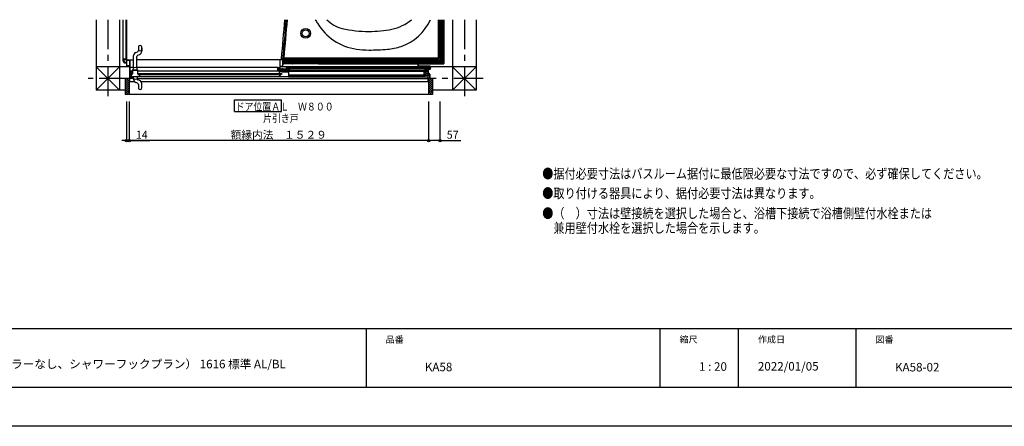
# Model space of a CAD drawing. Extents: x -405 to 205, y -16 to 288.
# Drawn here: x -260 to -8, y -13 to 91 of the extents above; entities that cross this region are included whole.
import ezdxf

# ---------------------------------------------------------------- set-up
doc = ezdxf.new("R2010")
doc.units = 0
doc.header["$MEASUREMENT"] = 0
doc.linetypes.add('CENTER', pattern=[12, 7.5, -1.5, 1.5, -1.5])
doc.layers.get('0').update_dxf_attribs({"linetype": 'CONTINUOUS'})
doc.layers.get('DEFPOINTS').update_dxf_attribs({"linetype": 'CONTINUOUS'})
doc.layers.add('1図面枠', color=7, linetype='CONTINUOUS', lineweight=15)
doc.layers.add('VIEW0001', color=7, linetype='CONTINUOUS')
doc.layers.add('図面枠', color=3, linetype='CONTINUOUS')
doc.styles.get("Standard").update_dxf_attribs({"font": 'ROMANS', "bigfont": 'EXTFONT'})
doc.dimstyles.new('ISO-25', dxfattribs={"dimtxt": 2.5, "dimasz": 2.5, "dimexe": 1.25, "dimexo": 0.625, "dimtad": 1, "dimdec": 4, "dimdsep": 46, "dimtxsty": 'Standard', "dimcen": 2.5, "dimadec": 0, "dimazin": 0, "dimtfac": 1, "dimtdec": 4, "dimtmove": 0, "dimatfit": 3, "dimfxl": 1, "dimtolj": 1, "dimtzin": 0, "dimarcsym": 0})

# ---------------------------------------------------------------- blocks, each defined once
blk = doc.blocks.new('_ORIGIN')
at = {"color": 0, "linetype": 'ByBlock'}
blk.add_line((0, 0), (-1, 0), dxfattribs=at)
blk.add_circle((0, 0), 0.5, dxfattribs=at)
blk = doc.blocks.new('*D38')
at = {"layer": 'DEFPOINTS', "color": 0}
for p in [(-232.32, 72.75), (-231.62, 72.75), (-232.32, 60.25)]:
    blk.add_point(p, dxfattribs=at)
at = {"layer": 'VIEW0001', "color": 0, "lineweight": -2}
for p, q in [((-232.32, 70.21), (-232.32, 60.25)), ((-231.62, 70.21), (-231.62, 60.25)), ((-232.92, 60.25), (-233.52, 60.25)), ((-231.62, 60.25), (-232.32, 60.25)), ((-231.62, 60.25), (-226.37, 60.25)), ((-231.02, 60.25), (-230.42, 60.25))]:
    blk.add_line(p, q, dxfattribs=at)
at = {"layer": 'VIEW0001', "color": 0, "lineweight": -2, "xscale": 0.6, "yscale": 0.6, "zscale": 0.6}
blk.add_blockref('_ORIGIN', (-232.32, 60.25), dxfattribs=at)
at = {"layer": 'VIEW0001', "color": 0, "lineweight": -2, "xscale": 0.6, "yscale": 0.6, "zscale": 0.6, "rotation": 180}
blk.add_blockref('_ORIGIN', (-231.62, 60.25), dxfattribs=at)
at = {"layer": 'VIEW0001', "color": 0, "insert": (-228.39, 61.75), "char_height": 2, "attachment_point": 5}
blk.add_mtext('\\A1;14', dxfattribs=at)
blk = doc.blocks.new('*D39')
at = {"layer": 'DEFPOINTS', "color": 0}
for p in [(-155.19, 72.75), (-152.32, 72.75), (-155.19, 60.25)]:
    blk.add_point(p, dxfattribs=at)
at = {"layer": 'VIEW0001', "color": 0, "lineweight": -2}
for p, q in [((-155.19, 70.21), (-155.19, 60.25)), ((-152.32, 70.21), (-152.32, 60.25)), ((-152.92, 60.25), (-154.59, 60.25)), ((-152.32, 60.25), (-146.93, 60.25))]:
    blk.add_line(p, q, dxfattribs=at)
at = {"layer": 'VIEW0001', "color": 0, "lineweight": -2, "xscale": 0.6, "yscale": 0.6, "zscale": 0.6, "rotation": 180}
blk.add_blockref('_ORIGIN', (-155.19, 60.25), dxfattribs=at)
at = {"layer": 'VIEW0001', "color": 0, "lineweight": -2, "xscale": 0.6, "yscale": 0.6, "zscale": 0.6}
blk.add_blockref('_ORIGIN', (-152.32, 60.25), dxfattribs=at)
at = {"layer": 'VIEW0001', "color": 0, "insert": (-149.05, 61.75), "char_height": 2, "attachment_point": 5}
blk.add_mtext('\\A1;57', dxfattribs=at)
blk = doc.blocks.new('*D40')
at = {"layer": 'DEFPOINTS', "color": 0}
for p in [(-231.619952, 72.751797), (-155.194951, 72.751797), (-231.619952, 60.252797)]:
    blk.add_point(p, dxfattribs=at)
at = {"layer": 'VIEW0001', "color": 0, "lineweight": -2}
for p, q in [((-231.619952, 70.211797), (-231.619952, 60.252797)), ((-155.194951, 70.211797), (-155.194951, 60.252797)), ((-155.794951, 60.252797), (-231.019952, 60.252797))]:
    blk.add_line(p, q, dxfattribs=at)
at = {"layer": 'VIEW0001', "color": 0, "lineweight": -2, "xscale": 0.6, "yscale": 0.6, "zscale": 0.6, "rotation": 180}
blk.add_blockref('_ORIGIN', (-231.619952, 60.252797), dxfattribs=at)
at = {"layer": 'VIEW0001', "color": 0, "lineweight": -2, "xscale": 0.6, "yscale": 0.6, "zscale": 0.6}
blk.add_blockref('_ORIGIN', (-155.194951, 60.252797), dxfattribs=at)
at = {"layer": 'VIEW0001', "color": 0, "insert": (-193.442951, 61.752797), "char_height": 2, "attachment_point": 5}
blk.add_mtext('\\A1;額縁内法\u3000１５２９', dxfattribs=at)

msp = doc.modelspace()

# ---------------------------------------------------------------- linework, layer by layer
for p, q in [((-171.15329, 12.307505), (-171.15329, -2.692495)), ((-96.15329, 12.307505), (-96.15329, -2.692495)), ((-76.15329, 12.307505), (-76.15329, -2.692495)), ((-46.15329, 12.307505), (-46.15329, -2.692495))]:
    msp.add_line(p, q)
at = {"layer": 'DEFPOINTS'}
msp.add_line((18.84671, -12.692495), (-401.15329, -12.692495), dxfattribs=at)
at = {"layer": 'VIEW0001', "color": 7, "linetype": 'Continuous'}
for p, q in [((-240.069997, 91.128426), (-240.069997, 73.127996)), ((-234.069997, 91.128426), (-234.069997, 73.128021)), ((-233.219994, 91.128426), (-233.219994, 80.87673)), ((-232.469994, 91.128426), (-232.469994, 81.02673)), ((-232.319994, 91.128426), (-232.319994, 81.025869)), ((-232.319994, 91.128426), (-232.319994, 80.90173)), ((-152.703968, 81.510705), (-152.703968, 91.128426)), ((-152.569993, 81.376733), (-152.569993, 91.128426)), ((-152.319994, 91.128426), (-152.319994, 80.90173)), ((-152.169994, 91.128426), (-152.169994, 81.02673)), ((-151.869992, 80.576734), (-151.869992, 91.128426)), ((-151.73832, 80.59506), (-151.73832, 91.128426)), ((-151.719994, 80.576734), (-151.719994, 91.128426)), ((-151.519994, 80.576734), (-151.519994, 91.128426)), ((-151.419994, 91.128426), (-151.419994, 80.87673)), ((-151.419992, 80.026729), (-151.419992, 91.128426)), ((-151.259996, 80.026729), (-151.259996, 91.128426)), ((-149.069997, 91.128426), (-149.069997, 73.12838)), ((-143.069997, 91.128426), (-143.069997, 73.128405)), ((-229.942346, 82.75936), (-229.482118, 82.941611)), ((-229.245186, 83.851625), (-229.245186, 83.290268)), ((-228.395186, 83.851625), (-228.395186, 83.052424)), ((-232.469994, 81.02673), (-233.219994, 81.02673)), ((-232.344994, 80.87673), (-233.219994, 80.87673)), ((-233.119997, 80.576293), (-233.119997, 80.87673)), ((-232.919997, 80.576392), (-232.919997, 80.87673)), ((-232.319994, 80.85173), (-232.319994, 79.97673)), ((-232.294994, 80.87673), (-232.219931, 80.87673)), ((-231.445007, 80.876825), (-230.495186, 80.876825)), ((-230.495186, 78.847147), (-230.495186, 81.945826)), ((-229.645186, 78.846163), (-229.645186, 81.707982)), ((-193.195007, 80.876825), (-229.645186, 80.876825)), ((-229.408254, 82.05664), (-228.948026, 82.23889)), ((-193.195007, 80.876825), (-193.195007, 78.426819)), ((-192.621645, 80.989617), (-192.236422, 80.986255)), ((-192.319994, 80.876733), (-192.468649, 80.876733)), ((-192.468612, 80.87673), (-152.344994, 80.87673)), ((-192.420007, 80.72673), (-152.469994, 80.72673)), ((-192.319994, 80.729325), (-192.319994, 80.727873)), ((-192.319994, 80.727873), (-192.319994, 80.658234)), ((-192.319994, 80.658234), (-192.319994, 80.262868)), ((-192.269994, 80.410767), (-192.269994, 81.37866)), ((-192.093599, 81.260705), (-192.269994, 81.37866)), ((-192.252976, 80.37673), (-192.252976, 80.426732)), ((-192.25254, 80.426732), (-192.25254, 81.026733)), ((-189.4182, 80.426732), (-192.25254, 80.426732)), ((-152.819993, 81.126733), (-192.15254, 81.126733)), ((-152.953968, 81.260705), (-191.9832, 81.260705)), ((-187.9182, 80.426732), (-189.071787, 80.426732)), ((-152.019994, 80.426732), (-187.571787, 80.426732)), ((-152.469994, 80.72673), (-152.469994, 79.97673)), ((-152.319994, 80.85173), (-152.319994, 79.97673)), ((-152.294994, 80.87673), (-151.419994, 80.87673)), ((-152.169994, 81.02673), (-151.419994, 81.02673)), ((-151.519857, 80.578369), (-151.519857, 80.878367)), ((-234.070626, 73.128021), (-240.070601, 79.127996)), ((-231.524931, 79.128032), (-240.069997, 79.127996)), ((-234.069559, 79.128021), (-240.069584, 73.127996)), ((-232.619997, 80.27673), (-232.319994, 80.27673)), ((-232.619997, 80.07673), (-232.319994, 80.07673)), ((-232.319994, 79.97673), (-232.219931, 79.97673)), ((-231.524931, 79.276825), (-231.524931, 76.166825)), ((-230.719926, 77.966553), (-231.469931, 77.966553)), ((-230.495186, 78.916551), (-231.445007, 78.916551)), ((-230.570187, 78.401625), (-230.551991, 78.748821)), ((-230.570187, 78.326625), (-230.570187, 78.401625)), ((-230.568518, 78.326625), (-230.570187, 78.326625)), ((-230.568239, 78.326625), (-230.569908, 78.326625)), ((-193.669938, 78.916552), (-229.645186, 78.916551)), ((-229.570185, 78.401625), (-229.588381, 78.748821)), ((-229.570187, 78.326625), (-229.571856, 78.326625)), ((-229.569908, 78.326625), (-229.571577, 78.326625)), ((-229.570187, 78.401625), (-229.570187, 78.326625)), ((-229.570185, 78.326625), (-229.570185, 78.401625)), ((-192.320007, 77.966553), (-229.469926, 77.966553)), ((-193.669938, 78.9269), (-193.619938, 78.9269)), ((-193.669938, 78.864002), (-193.669938, 78.9269)), ((-193.669938, 77.966553), (-193.669938, 78.864002)), ((-193.581929, 78.916552), (-193.195007, 78.916552)), ((-193.544938, 78.8519), (-193.544938, 78.200712)), ((-193.394938, 78.050784), (-193.272463, 78.050784)), ((-193.272463, 77.966553), (-193.272463, 78.514733)), ((-193.191924, 78.511449), (-193.23526, 78.526744)), ((-193.195007, 78.426819), (-191.470007, 78.426819)), ((-193.191924, 77.966553), (-193.191924, 78.511449)), ((-193.169938, 78.531139), (-193.169938, 78.6719)), ((-193.169938, 78.531139), (-193.169938, 78.525449)), ((-154.870007, 79.128356), (-193.110007, 79.128194)), ((-193.075007, 78.076827), (-193.075007, 78.126827)), ((-192.369853, 78.511827), (-192.444982, 78.753315)), ((-192.444267, 78.753183), (-192.444267, 78.511827)), ((-192.420007, 79.97673), (-158.443247, 79.97673)), ((-192.370007, 78.366553), (-155.345007, 78.366553)), ((-192.369938, 78.426819), (-192.369938, 77.966553)), ((-192.335703, 79.97673), (-192.339194, 79.776733)), ((-192.178297, 79.776733), (-192.339194, 79.776733)), ((-192.319994, 80.262868), (-192.319994, 80.164538)), ((-192.319994, 80.164538), (-192.319994, 80.078117)), ((-192.319994, 80.103755), (-192.219994, 80.0959)), ((-192.319994, 79.87673), (-192.319994, 80.078117)), ((-192.319994, 79.87673), (-186.669994, 79.975351)), ((-192.119994, 79.88038), (-192.319994, 79.87673)), ((-192.270007, 77.966553), (-155.370007, 77.966553)), ((-192.252976, 80.37673), (-192.269994, 80.410767)), ((-189.951666, 80.37673), (-192.252976, 80.37673)), ((-190.156257, 80.301068), (-192.221678, 80.26627)), ((-192.219994, 80.079803), (-192.219994, 80.157015)), ((-189.994994, 80.117289), (-192.219994, 80.079801)), ((-192.127358, 79.880092), (-192.128305, 79.82586)), ((-189.994994, 80.27673), (-192.121678, 80.240899)), ((-192.119994, 79.88038), (-192.119994, 80.081486)), ((-191.270007, 78.946553), (-191.470007, 78.426819)), ((-155.945001, 78.706553), (-191.362361, 78.706553)), ((-155.945001, 78.866553), (-191.300792, 78.866553)), ((-156.270007, 78.946553), (-191.270007, 78.946553)), ((-190.895007, 78.866382), (-190.895007, 78.706553)), ((-190.694267, 79.128183), (-190.694267, 79.026827)), ((-190.048748, 80.302007), (-190.156257, 80.301068)), ((-190.048748, 80.302007), (-189.994994, 80.302913)), ((-189.994994, 80.301167), (-189.994994, 80.27673)), ((-189.994994, 80.27673), (-189.994994, 80.117289)), ((-189.991, 79.852912), (-189.992125, 79.917363)), ((-189.876666, 80.29506), (-189.894994, 80.276731)), ((-152.019994, 80.276731), (-189.894994, 80.276731)), ((-189.894994, 80.17673), (-189.894994, 80.276731)), ((-189.876666, 80.29506), (-189.876666, 80.30173)), ((-152.03832, 80.29506), (-189.876666, 80.29506)), ((-183.319995, 79.816782), (-189.845757, 79.816782)), ((-152.019994, 80.07673), (-189.794994, 80.07673)), ((-186.669994, 79.975351), (-186.669994, 80.173309)), ((-183.37909, 79.976217), (-183.351245, 79.948372)), ((-183.319995, 79.816782), (-183.321091, 79.878557)), ((-183.319993, 79.81673), (-183.319993, 79.876731)), ((-183.319993, 79.81673), (-157.850007, 79.81673)), ((-183.219995, 79.97673), (-158.443247, 79.97673)), ((-169.641752, 78.946553), (-169.694782, 79.128371)), ((-169.694266, 79.128183), (-169.694266, 78.946553)), ((-167.944266, 79.128183), (-167.944266, 78.946553)), ((-158.495007, 79.996826), (-158.495007, 80.076826)), ((-157.850007, 79.996826), (-158.495007, 79.996826)), ((-158.445007, 79.996837), (-158.44011, 79.940866)), ((-158.382507, 79.996826), (-158.382507, 80.076826)), ((-158.352507, 79.996837), (-158.352507, 80.07673)), ((-158.270007, 79.809165), (-158.270007, 80.07673)), ((-158.270007, 79.945733), (-158.270007, 80.07673)), ((-158.187507, 79.996837), (-158.187507, 80.07673)), ((-158.157507, 79.996826), (-158.157507, 80.076826)), ((-158.095007, 79.996837), (-158.099903, 79.940866)), ((-158.096766, 79.97673), (-157.850007, 79.97673)), ((-158.096766, 79.97673), (-157.850007, 79.97673)), ((-157.850007, 79.256826), (-157.850007, 79.996826)), ((-157.770007, 79.256826), (-157.770007, 79.996826)), ((-157.770007, 79.97673), (-151.469995, 79.97673)), ((-157.770007, 79.97673), (-152.319994, 79.97673)), ((-157.770007, 79.81673), (-151.469995, 79.81673)), ((-154.870007, 79.256826), (-157.770007, 79.256826)), ((-154.870007, 79.176826), (-157.770007, 79.176826)), ((-155.345007, 77.976826), (-156.229355, 77.910499)), ((-155.945001, 78.86638), (-155.945001, 78.706553)), ((-155.895007, 78.849399), (-155.895006, 78.849398)), ((-155.345007, 77.976826), (-155.345007, 76.826826)), ((-154.602335, 78.741826), (-155.336496, 78.741826)), ((-155.239418, 78.824326), (-155.290007, 78.749326)), ((-155.214689, 78.741826), (-155.290007, 78.749326)), ((-155.290007, 78.749326), (-155.290007, 78.734326)), ((-155.214689, 78.741826), (-155.290007, 78.741826)), ((-155.239418, 78.659326), (-155.290007, 78.734326)), ((-155.271913, 78.734326), (-155.290007, 78.734326)), ((-155.271913, 78.734326), (-155.072423, 78.674326)), ((-154.825007, 78.824326), (-155.239418, 78.824326)), ((-155.239418, 78.659326), (-154.825007, 78.659326)), ((-155.214689, 78.741826), (-155.06967, 78.698849)), ((-155.125007, 78.715248), (-155.125007, 78.824326)), ((-155.125007, 78.659326), (-155.125007, 78.690141)), ((-154.791173, 78.624326), (-154.871173, 78.624326)), ((-154.790648, 78.849324), (-154.870648, 78.849324)), ((-154.870007, 78.446826), (-154.870007, 79.176826)), ((-154.790007, 78.446826), (-154.870007, 78.446826)), ((-154.825007, 78.655326), (-154.825007, 78.849324)), ((-154.815007, 78.655326), (-154.825007, 78.655326)), ((-154.814543, 78.82833), (-154.824543, 78.82833)), ((-154.762593, 78.799076), (-154.793033, 78.741826)), ((-154.762593, 78.684576), (-154.793033, 78.741826)), ((-154.790007, 78.446826), (-154.790007, 79.176826)), ((-143.069997, 79.128406), (-154.790007, 79.128356)), ((-154.790007, 78.916826), (-154.734036, 78.911929)), ((-154.790007, 78.566826), (-154.734036, 78.571722)), ((-154.671836, 78.844326), (-154.762593, 78.799076)), ((-154.671836, 78.639326), (-154.762593, 78.684576)), ((-149.069997, 79.129872), (-143.067959, 73.128405)), ((-143.068094, 79.128406), (-149.069997, 73.127074)), ((-232.620007, 76.099058), (-231.620007, 76.099058)), ((-232.620007, 76.099058), (-232.620007, 72.024064)), ((-231.620007, 74.82302), (-232.620007, 75.82302)), ((-231.620288, 75.318242), (-232.401103, 76.099058)), ((-231.620007, 76.099058), (-231.620007, 72.024064)), ((-231.469931, 75.374751), (-231.469931, 76.126825)), ((-230.548638, 76.081501), (-231.469931, 76.081501)), ((-193.18019, 76.526625), (-231.179926, 76.526625)), ((-231.119927, 76.691709), (-231.119927, 77.211709)), ((-230.570187, 76.451625), (-230.570187, 76.526625)), ((-230.569908, 76.451625), (-230.551712, 76.10443)), ((-230.495186, 75.907424), (-230.495186, 76.006103)), ((-229.679866, 75.991071), (-229.678876, 75.990782)), ((-229.679588, 75.991071), (-229.678598, 75.990782)), ((-229.591735, 76.081501), (-155.345007, 76.081503)), ((-229.589685, 76.104673), (-229.588383, 76.10443)), ((-229.589406, 76.104673), (-229.588104, 76.10443)), ((-229.570187, 76.451625), (-229.588383, 76.10443)), ((-229.569908, 76.526625), (-229.569908, 76.451625)), ((-229.469926, 77.376625), (-193.18019, 77.376625)), ((-228.948026, 75.61436), (-229.408254, 75.796611)), ((-192.790007, 77.322879), (-229.349931, 77.322879)), ((-229.299931, 77.172879), (-229.299931, 77.322879)), ((-229.299931, 77.172879), (-193.180007, 77.172879)), ((-228.960205, 77.140771), (-228.960205, 76.526625)), ((-193.18019, 77.376625), (-193.18019, 76.526625)), ((-193.180007, 77.222299), (-193.180007, 77.151819)), ((-190.920008, 76.576502), (-155.370001, 76.576503)), ((-190.920007, 77.023623), (-156.345007, 77.023623)), ((-190.920007, 76.883623), (-156.102299, 76.883623)), ((-156.345007, 77.017802), (-156.345007, 77.78585)), ((-156.345007, 77.601826), (-155.845007, 77.601826)), ((-156.345007, 77.201826), (-155.845007, 77.201826)), ((-155.345007, 76.826826), (-156.229355, 76.893152)), ((-155.845007, 77.401826), (-155.845007, 77.651826)), ((-155.345007, 77.501826), (-155.845007, 77.501826)), ((-155.845007, 77.151826), (-155.845007, 77.401826)), ((-155.345007, 77.301826), (-155.845007, 77.301826)), ((-155.775007, 77.501826), (-155.115007, 77.501826)), ((-155.775007, 77.301826), (-155.115007, 77.301826)), ((-155.195007, 76.099063), (-155.195007, 72.024064)), ((-155.195007, 76.099063), (-154.195007, 76.099063)), ((-154.195374, 74.823393), (-155.195007, 75.823026)), ((-155.115007, 77.501826), (-155.045007, 77.466826)), ((-155.045007, 77.336826), (-155.115007, 77.301826)), ((-155.045007, 77.466826), (-155.045007, 77.336826)), ((-154.195612, 75.318658), (-154.976017, 76.099063)), ((-154.920007, 77.131826), (-154.870007, 77.131826)), ((-154.195655, 75.818648), (-154.476071, 76.099063)), ((-154.195007, 76.099063), (-154.195007, 72.024059)), ((-232.620007, 73.128027), (-240.069997, 73.127996)), ((-231.620288, 73.323289), (-232.620289, 74.32329)), ((-231.620288, 73.823322), (-232.620267, 74.823302)), ((-231.620288, 72.828349), (-232.620267, 73.828328)), ((-231.620007, 72.333127), (-232.620267, 73.333388)), ((-231.620331, 74.323398), (-232.620007, 75.323074)), ((-231.620007, 75.374751), (-230.314365, 75.374751)), ((-229.684915, 74.991947), (-229.942346, 75.09389)), ((-229.482117, 74.91164), (-229.684915, 74.991947)), ((-229.245186, 74.562982), (-229.245186, 74.001625)), ((-228.611273, 75.376551), (-155.195007, 75.376553)), ((-228.395186, 74.001625), (-228.395186, 74.800826)), ((-154.195288, 73.323294), (-155.195289, 74.323296)), ((-154.195288, 73.823327), (-155.195267, 74.823307)), ((-154.195288, 72.828354), (-155.195267, 73.828334)), ((-154.195007, 72.333133), (-155.195267, 73.333394)), ((-154.195331, 74.323404), (-155.195007, 75.323079)), ((-143.069997, 73.128405), (-154.27001, 73.128358)), ((-231.805918, 72.024064), (-232.620007, 72.838153)), ((-232.300893, 72.024064), (-232.620007, 72.343178)), ((-154.195007, 72.024059), (-232.620007, 72.024064)), ((-204.731682, 67.689152), (-204.731682, 70.689152)), ((-204.731682, 70.689152), (-192.731683, 70.689152)), ((-192.731683, 67.689152), (-192.731683, 70.689152)), ((-154.380918, 72.02407), (-155.195007, 72.838158)), ((-154.875893, 72.02407), (-155.195007, 72.343183)), ((-204.731682, 67.689152), (-192.731683, 67.689152))]:
    msp.add_line(p, q, dxfattribs=at)
at = {"layer": 'VIEW0001', "color": 7, "linetype": 'CENTER'}
for p, q in [((-237.069997, 91.128426), (-237.069997, 71.449398)), ((-146.069997, 91.128426), (-146.069997, 71.449398)), ((-231.819931, 76.128426), (-242.069361, 76.128426)), ((-141.256094, 76.128426), (-154.870007, 76.128426))]:
    msp.add_line(p, q, dxfattribs=at)
at = {"layer": 'VIEW0001', "color": 7, "linetype": 'Continuous'}
for points in [[(-232.294931, 80.436825), (-232.294931, 80.476825)], [(-232.294931, 80.476825), (-232.219931, 80.476825)], [(-232.219931, 80.436825), (-232.294931, 80.436825)], [(-232.219931, 80.476825), (-232.219931, 80.876825)], [(-232.219931, 80.876825), (-231.469931, 80.876825)], [(-232.219931, 79.276825), (-232.219931, 80.436825)], [(-232.174931, 79.321825), (-232.174931, 80.831825)], [(-232.174931, 80.831825), (-231.519931, 80.831825)], [(-231.519931, 80.831825), (-231.519931, 79.321825)], [(-231.469931, 80.876825), (-231.469931, 77.826825)], [(-193.155007, 80.876827), (-193.165613, 80.872434), (-193.170007, 80.861827)], [(-193.170007, 80.861827), (-193.170007, 78.076827)], [(-192.470007, 80.876827), (-193.155007, 80.876827)], [(-192.420007, 80.826827), (-192.434651, 80.862183), (-192.470007, 80.876827)], [(-192.420007, 80.476827), (-192.420007, 80.826827)], [(-192.345007, 80.476827), (-192.420007, 80.476827)], [(-192.420007, 79.326827), (-192.420007, 80.436827)], [(-192.420007, 80.436827), (-192.345007, 80.436827)], [(-192.345007, 80.436827), (-192.345007, 80.476827)], [(-231.524931, 79.276825), (-232.219931, 79.276825)], [(-231.519931, 79.321825), (-232.174931, 79.321825)], [(-230.719926, 78.176625), (-230.675992, 78.282691), (-230.569926, 78.326625)], [(-230.719926, 77.376625), (-230.719926, 78.176625)], [(-230.674926, 78.176625), (-230.644172, 78.250871), (-230.569926, 78.281625)], [(-230.674926, 77.326625), (-230.674926, 78.176625)], [(-230.569926, 78.326625), (-229.569926, 78.326625)], [(-230.569926, 78.281625), (-229.619926, 78.281625)], [(-229.619926, 78.281625), (-229.54568, 78.250871), (-229.514926, 78.176625)], [(-229.569926, 78.326625), (-229.46386, 78.282691), (-229.419926, 78.176625)], [(-229.514926, 78.176625), (-229.514926, 77.376625)], [(-229.454926, 78.151625), (-229.465533, 78.147232), (-229.469926, 78.136625)], [(-229.469926, 78.136625), (-229.469926, 77.376625)], [(-229.434926, 78.151625), (-229.454926, 78.151625)], [(-229.419926, 78.166625), (-229.42432, 78.156019), (-229.434926, 78.151625)], [(-229.419926, 78.176625), (-229.419926, 78.166625)], [(-193.619938, 78.9269), (-193.612206, 78.9269), (-193.604341, 78.925677), (-193.589438, 78.920864), (-193.582165, 78.917204), (-193.569011, 78.907559), (-193.562976, 78.901456), (-193.553155, 78.887121), (-193.549373, 78.878893), (-193.547168, 78.870054)], [(-193.394938, 78.050784), (-193.477019, 78.075223), (-193.534406, 78.145524), (-193.544938, 78.200712)], [(-193.272463, 78.514733), (-193.251488, 78.526551)], [(-193.251488, 78.526551), (-193.235266, 78.526746)], [(-193.173487, 77.899809), (-193.16987, 77.901307), (-193.165987, 77.901819)], [(-193.170007, 78.076827), (-193.075007, 78.076827)], [(-193.165987, 77.901819), (-192.824026, 77.901819)], [(-193.130007, 78.126827), (-193.130007, 78.201827)], [(-193.130007, 78.201827), (-193.075007, 78.201827)], [(-193.075007, 78.126827), (-193.130007, 78.126827)], [(-193.120007, 78.241827), (-193.120007, 78.451827)], [(-193.120007, 78.451827), (-192.925007, 78.451827)], [(-193.075007, 78.241827), (-193.120007, 78.241827)], [(-193.110007, 78.511827), (-193.110007, 79.276827)], [(-193.110007, 79.276827), (-192.470007, 79.276827)], [(-191.555007, 78.511827), (-193.110007, 78.511827)], [(-193.075007, 78.201827), (-193.075007, 78.241827)], [(-192.925007, 78.451827), (-192.925007, 78.201827)], [(-192.925007, 78.201827), (-192.820007, 78.201827)], [(-192.820007, 78.126827), (-192.925007, 78.126827)], [(-192.925007, 78.126827), (-192.925007, 78.076818)], [(-192.770007, 78.076827), (-192.925007, 78.076827)], [(-192.875007, 78.451827), (-190.985268, 78.451828)], [(-192.875007, 78.251827), (-192.875007, 78.451827)], [(-192.770007, 78.251827), (-192.875007, 78.251827)], [(-192.824026, 77.901819), (-192.820143, 77.901307), (-192.816526, 77.899809)], [(-192.820007, 78.201827), (-192.820007, 78.126827)], [(-192.770007, 78.076827), (-192.770007, 78.251827)], [(-192.670007, 78.211819), (-192.665613, 78.222425), (-192.655007, 78.226819)], [(-192.670007, 78.191819), (-192.670007, 78.211819)], [(-192.655007, 78.176819), (-192.665613, 78.181212), (-192.670007, 78.191819)], [(-192.655007, 78.226819), (-192.320007, 78.226819)], [(-192.335007, 78.176819), (-192.655007, 78.176819)], [(-192.470007, 79.276827), (-192.434651, 79.291472), (-192.420007, 79.326827)], [(-192.320007, 78.161819), (-192.3244, 78.172425), (-192.335007, 78.176819)], [(-192.320007, 78.226819), (-192.284651, 78.212174), (-192.270007, 78.176819)], [(-192.320007, 77.841819), (-192.320007, 78.162244)], [(-192.270007, 78.176819), (-192.270007, 77.841819)], [(-191.530007, 79.026827), (-191.547684, 79.019505), (-191.555007, 79.001827)], [(-191.555007, 79.001827), (-191.555007, 78.511827)], [(-190.595007, 79.026827), (-191.530007, 79.026827)], [(-191.495007, 78.466827), (-191.495007, 78.971827)], [(-191.495007, 78.971827), (-190.990007, 78.971827)], [(-191.495007, 78.451828), (-191.495007, 78.486828)], [(-191.485007, 78.889468), (-191.477254, 78.939214), (-191.435007, 78.911828)], [(-191.480007, 78.878287), (-191.481313, 78.884411), (-191.485007, 78.889468)], [(-191.480007, 78.451828), (-191.480007, 78.878287)], [(-191.435007, 78.911828), (-191.435007, 78.496828)], [(-191.435007, 78.496828), (-191.085007, 78.496828)], [(-191.085007, 78.926828), (-191.080613, 78.937435), (-191.070007, 78.941828)], [(-191.085007, 78.898054), (-191.085007, 78.926828)], [(-191.083119, 78.89077), (-191.084527, 78.894292), (-191.085007, 78.898054)], [(-191.085007, 78.814255), (-191.083865, 78.819995), (-191.080613, 78.824861)], [(-191.085007, 78.496828), (-191.085007, 78.814255)], [(-191.06418, 78.85668), (-191.083119, 78.89077)], [(-191.080613, 78.824861), (-191.066686, 78.838789)], [(-191.070007, 78.941828), (-191.068833, 78.941828)], [(-191.068833, 78.941828), (-191.061226, 78.939756), (-191.05572, 78.934113)], [(-191.066686, 78.838789), (-191.062437, 78.847315), (-191.06418, 78.85668)], [(-191.05572, 78.934113), (-191.01504, 78.860889)], [(-191.035613, 78.806222), (-191.038865, 78.801355), (-191.040007, 78.795615)], [(-191.040007, 78.795615), (-191.040007, 78.496828)], [(-191.040007, 78.496828), (-190.985268, 78.496828)], [(-191.0144, 78.827435), (-191.035613, 78.806222)], [(-191.017684, 78.83415), (-191.023104, 78.826039), (-191.025007, 78.816472)], [(-191.025007, 78.816472), (-191.025007, 78.800345)], [(-191.025007, 78.800345), (-191.023274, 78.787296), (-191.018195, 78.775151)], [(-191.018195, 78.775151), (-190.997242, 78.73923)], [(-190.9944, 78.857434), (-191.017684, 78.83415)], [(-191.01504, 78.860889), (-191.011285, 78.851497), (-191.010007, 78.841463)], [(-191.010007, 78.838041), (-191.011148, 78.832301), (-191.0144, 78.827435)], [(-191.010007, 78.841463), (-191.010007, 78.838041)], [(-190.997242, 78.73923), (-190.988099, 78.730149), (-190.975647, 78.726827)], [(-190.990007, 78.86804), (-190.991148, 78.8623), (-190.9944, 78.857434)], [(-190.990007, 78.971827), (-190.990007, 78.86804)], [(-190.985268, 78.496828), (-190.97697, 78.497458), (-190.968862, 78.499332)], [(-190.95544, 78.45638), (-190.970181, 78.452973), (-190.985268, 78.451828)], [(-190.977568, 78.794812), (-190.979487, 78.804295), (-190.975218, 78.812977)], [(-190.951069, 78.749385), (-190.977568, 78.794812)], [(-190.975647, 78.726827), (-190.964025, 78.726827)], [(-190.975218, 78.812977), (-190.9494, 78.838794)], [(-190.968862, 78.499332), (-190.615007, 78.609912)], [(-190.964025, 78.726827), (-190.951018, 78.734356), (-190.951069, 78.749385)], [(-190.605093, 78.565864), (-190.95544, 78.45638)], [(-190.9494, 78.838794), (-190.946148, 78.843661), (-190.945007, 78.849401)], [(-190.945007, 78.849401), (-190.945007, 78.971827)], [(-190.945007, 78.971827), (-190.620007, 78.971827)], [(-190.660007, 78.701828), (-190.655613, 78.712435), (-190.645007, 78.716828)], [(-190.660007, 78.699402), (-190.660007, 78.701828)], [(-190.655613, 78.688795), (-190.658865, 78.693662), (-190.660007, 78.699402)], [(-190.6194, 78.652582), (-190.655613, 78.688795)], [(-190.620007, 78.916827), (-190.622935, 78.909756), (-190.630007, 78.906827), (-190.640613, 78.902434), (-190.645007, 78.891827)], [(-190.645007, 78.891827), (-190.645007, 78.866553)], [(-190.645007, 78.716828), (-190.62622, 78.716828)], [(-190.62622, 78.716828), (-190.620479, 78.715686), (-190.615613, 78.712435)], [(-190.620007, 78.971827), (-190.620007, 78.916827)], [(-190.615007, 78.641975), (-190.616148, 78.647716), (-190.6194, 78.652582)], [(-190.615613, 78.712435), (-190.5744, 78.671222)], [(-190.615007, 78.609912), (-190.615007, 78.641975)], [(-190.570007, 78.613588), (-190.579722, 78.583971), (-190.605093, 78.565864)], [(-190.570007, 79.001827), (-190.577329, 79.019505), (-190.595007, 79.026827)], [(-190.5744, 78.671222), (-190.571148, 78.666355), (-190.570007, 78.660615)], [(-190.570007, 78.866553), (-190.570007, 79.001827)], [(-190.570007, 78.660615), (-190.570007, 78.613588)], [(-156.270007, 79.001826), (-156.262684, 79.019503), (-156.245007, 79.026826)], [(-156.270007, 78.866553), (-156.270007, 79.001826)], [(-156.265613, 78.671222), (-156.268865, 78.666355), (-156.270007, 78.660615)], [(-156.270007, 78.660615), (-156.270007, 78.613588)], [(-156.270007, 78.613588), (-156.260291, 78.583971), (-156.23492, 78.565864)], [(-156.2244, 78.712435), (-156.265613, 78.671222)], [(-156.245007, 79.026826), (-154.870007, 79.026826)], [(-156.23492, 78.565864), (-155.884573, 78.45638)], [(-156.225007, 78.641975), (-156.223865, 78.647716), (-156.220613, 78.652582)], [(-156.225007, 78.62094), (-156.225007, 78.641975)], [(-156.214481, 78.606622), (-156.222092, 78.612055), (-156.225007, 78.62094)], [(-156.213793, 78.716828), (-156.219534, 78.715686), (-156.2244, 78.712435)], [(-156.220613, 78.652582), (-156.1844, 78.688795)], [(-156.220007, 78.971826), (-156.220007, 78.916826)], [(-155.345007, 78.971826), (-156.220007, 78.971826)], [(-156.220007, 78.916826), (-156.217078, 78.909755), (-156.210007, 78.906826), (-156.1994, 78.902432), (-156.195007, 78.891826)], [(-155.871151, 78.499332), (-156.214481, 78.606622)], [(-156.195007, 78.716828), (-156.213793, 78.716828)], [(-156.195007, 78.891826), (-156.195007, 78.866553)], [(-156.180007, 78.701828), (-156.1844, 78.712435), (-156.195007, 78.716828)], [(-156.1844, 78.688795), (-156.181148, 78.693662), (-156.180007, 78.699402)], [(-156.180007, 78.699402), (-156.180007, 78.701828)], [(-155.884573, 78.45638), (-155.869832, 78.452973), (-155.854745, 78.451828)], [(-155.854745, 78.496828), (-155.863043, 78.497458), (-155.871151, 78.499332)], [(-155.800007, 78.496828), (-155.854745, 78.496828)], [(-155.854745, 78.451828), (-155.345007, 78.451828)], [(-155.824973, 78.860889), (-155.828728, 78.851497), (-155.830007, 78.841463)], [(-155.830007, 78.841463), (-155.830007, 78.838041)], [(-155.830007, 78.838041), (-155.828865, 78.832301), (-155.825613, 78.827435)], [(-155.825613, 78.827435), (-155.8044, 78.806222)], [(-155.784293, 78.934113), (-155.824973, 78.860889)], [(-155.8044, 78.806222), (-155.801148, 78.801355), (-155.800007, 78.795615)], [(-155.800007, 78.795615), (-155.800007, 78.496828)], [(-155.77118, 78.941828), (-155.778787, 78.939756), (-155.784293, 78.934113)], [(-155.773327, 78.838789), (-155.777576, 78.847315), (-155.775833, 78.85668)], [(-155.775833, 78.85668), (-155.756894, 78.89077)], [(-155.7594, 78.824861), (-155.773327, 78.838789)], [(-155.770007, 78.941828), (-155.77118, 78.941828)], [(-155.755007, 78.926828), (-155.7594, 78.937435), (-155.770007, 78.941828)], [(-155.755007, 78.814255), (-155.756148, 78.819995), (-155.7594, 78.824861)], [(-155.756894, 78.89077), (-155.755486, 78.894292), (-155.755007, 78.898054)], [(-155.755007, 78.898054), (-155.755007, 78.926828)], [(-155.755007, 78.496828), (-155.755007, 78.814255)], [(-155.405007, 78.496828), (-155.755007, 78.496828)], [(-155.355007, 78.889468), (-155.362759, 78.939214), (-155.405007, 78.911828)], [(-155.405007, 78.911828), (-155.405007, 78.496828)], [(-155.360007, 78.878287), (-155.3587, 78.884411), (-155.355007, 78.889468)], [(-155.360007, 78.512809), (-155.360007, 78.878287)], [(-155.345007, 78.486828), (-155.347016, 78.494328), (-155.352507, 78.499819), (-155.357997, 78.505309), (-155.360007, 78.512809)], [(-155.345007, 75.376826), (-155.345007, 78.971826)], [(-155.345007, 78.466828), (-155.345007, 78.486828)], [(-154.915007, 78.971826), (-155.295007, 78.971826)], [(-155.295007, 78.971826), (-155.295007, 77.176826)], [(-155.045007, 78.451826), (-155.045007, 78.491826)], [(-155.045007, 78.491826), (-154.915007, 78.491826)], [(-154.870007, 78.451826), (-155.045007, 78.451826)], [(-154.915007, 78.491826), (-154.915007, 78.971826)], [(-154.870007, 79.011826), (-154.870007, 78.466826)], [(-231.819931, 76.126825), (-231.819931, 76.166825)], [(-231.819931, 76.166825), (-231.524931, 76.166825)], [(-231.519931, 76.126825), (-231.819931, 76.126825)], [(-231.620007, 75.426825), (-231.519931, 75.426825)], [(-231.619931, 75.391825), (-231.619931, 75.411825)], [(-231.519931, 75.426825), (-231.519931, 76.126825)], [(-231.469931, 77.826825), (-230.819931, 77.826825)], [(-231.469931, 77.776825), (-231.469931, 76.176825)], [(-231.194931, 77.776825), (-231.469931, 77.776825)], [(-231.469931, 76.176825), (-231.194931, 76.176825)], [(-230.819931, 76.126825), (-231.469931, 76.126825)], [(-231.209926, 77.326625), (-231.216997, 77.329554), (-231.219926, 77.336625), (-231.20821, 77.36491), (-231.179926, 77.376625)], [(-231.179926, 76.526625), (-231.20821, 76.538341), (-231.219926, 76.566625), (-231.216997, 76.573696), (-231.209926, 76.576625)], [(-231.119926, 77.326625), (-231.209926, 77.326625)], [(-231.209926, 76.576625), (-231.119926, 76.576625)], [(-231.194931, 77.626825), (-231.194931, 77.776825)], [(-231.074931, 77.626825), (-231.194931, 77.626825)], [(-231.194931, 76.326825), (-231.074931, 76.326825)], [(-231.194931, 76.176825), (-231.194931, 76.326825)], [(-231.179926, 77.376625), (-230.719926, 77.376625)], [(-230.864931, 77.776825), (-231.149931, 77.776825)], [(-231.149931, 77.776825), (-231.149931, 77.676825)], [(-231.149931, 77.676825), (-231.074931, 77.676825)], [(-231.074931, 76.276825), (-231.149931, 76.276825)], [(-231.149931, 76.276825), (-231.149931, 76.176825)], [(-231.149931, 76.176825), (-230.864931, 76.176825)], [(-231.119926, 76.576625), (-231.119926, 77.326625)], [(-231.079926, 77.326625), (-230.674926, 77.326625)], [(-231.079926, 77.076625), (-231.079926, 77.326625)], [(-231.054926, 77.051625), (-231.079926, 77.076625)], [(-231.079926, 76.826625), (-231.054926, 76.851625)], [(-231.079926, 76.576625), (-231.079926, 76.826625)], [(-229.009931, 76.576625), (-231.079926, 76.576625)], [(-231.074931, 77.676825), (-231.074931, 77.626825)], [(-231.074931, 76.326825), (-231.074931, 76.276825)], [(-231.054926, 76.851625), (-231.054926, 77.051625)], [(-230.924931, 77.626825), (-230.924931, 77.676825)], [(-230.924931, 77.676825), (-230.864931, 77.676825)], [(-230.819931, 77.626825), (-230.924931, 77.626825)], [(-230.924931, 76.326825), (-230.819931, 76.326825)], [(-230.924931, 76.276825), (-230.924931, 76.326825)], [(-230.864931, 76.276825), (-230.924931, 76.276825)], [(-230.864931, 77.676825), (-230.864931, 77.776825)], [(-230.864931, 76.176825), (-230.864931, 76.276825)], [(-230.819931, 77.826825), (-230.819931, 77.626825)], [(-230.819931, 76.326825), (-230.819931, 76.126825)], [(-229.514926, 77.376625), (-229.500281, 77.34127), (-229.464926, 77.326625)], [(-229.464926, 77.326625), (-229.394931, 77.326625)], [(-229.394931, 77.326625), (-229.394931, 77.096625)], [(-229.394931, 77.096625), (-229.161486, 77.096625)], [(-229.349931, 77.322879), (-229.349931, 77.141625)], [(-229.349931, 77.141625), (-229.15956, 77.141625)], [(-229.161486, 77.096625), (-229.15865, 77.096355), (-229.155915, 77.095552)], [(-229.15956, 77.141625), (-229.150105, 77.140723), (-229.140991, 77.138049)], [(-229.155915, 77.095552), (-229.117538, 77.080201)], [(-229.140991, 77.138049), (-229.102613, 77.122698)], [(-229.117538, 77.080201), (-229.108424, 77.077527), (-229.098968, 77.076625)], [(-229.102613, 77.122698), (-229.099879, 77.121896), (-229.097043, 77.121625)], [(-229.098968, 77.076625), (-229.009931, 77.076625)], [(-229.097043, 77.121625), (-229.024931, 77.121625)], [(-229.024931, 77.121625), (-229.007254, 77.128948), (-228.999931, 77.146625)], [(-229.009931, 77.076625), (-229.009931, 76.576625)], [(-228.999931, 77.151625), (-228.997002, 77.158696), (-228.989931, 77.161625)], [(-228.999931, 77.146625), (-228.999931, 77.151625)], [(-228.989931, 77.161625), (-228.989086, 77.161625)], [(-228.989086, 77.161625), (-228.985082, 77.161081), (-228.981369, 77.159488)], [(-228.981369, 77.159488), (-228.967214, 77.150995)], [(-228.967214, 77.150995), (-228.961878, 77.145523), (-228.960205, 77.140771)], [(-193.220007, 77.858517), (-193.216657, 77.871017), (-193.207507, 77.880168)], [(-193.220007, 77.322879), (-193.220007, 77.858517)], [(-193.207507, 77.880168), (-193.173487, 77.899809)], [(-190.970007, 76.526819), (-193.205007, 76.526819)], [(-192.745007, 77.096819), (-193.18019, 77.096819)], [(-193.180007, 77.138326), (-193.17806, 77.145716), (-193.172724, 77.151188)], [(-193.180007, 76.571819), (-193.180007, 77.138326)], [(-193.175007, 77.366819), (-192.745007, 77.366819)], [(-193.172724, 77.151188), (-193.158569, 77.159681)], [(-193.158569, 77.159681), (-193.154856, 77.161274), (-193.150852, 77.161819)], [(-193.150852, 77.161819), (-193.150007, 77.161819)], [(-193.150007, 77.161819), (-193.142935, 77.15889), (-193.140007, 77.151819)], [(-193.140007, 77.151819), (-193.140007, 77.146819)], [(-193.140007, 77.146819), (-193.132684, 77.129141), (-193.115007, 77.121819)], [(-193.115007, 77.121819), (-193.042895, 77.121819)], [(-193.042895, 77.121819), (-193.040059, 77.122089), (-193.037324, 77.122891)], [(-193.037324, 77.122891), (-192.998947, 77.138242)], [(-192.998947, 77.138242), (-192.989833, 77.140916), (-192.980377, 77.141819)], [(-192.980377, 77.141819), (-192.790007, 77.141819)], [(-192.816526, 77.899809), (-192.693583, 77.828828)], [(-192.790007, 77.141819), (-192.790007, 77.322879)], [(-192.745007, 77.366819), (-192.745007, 77.096819)], [(-192.693583, 77.828828), (-192.689966, 77.82733), (-192.686083, 77.826819)], [(-192.686083, 77.826819), (-192.335007, 77.826819)], [(-192.335007, 77.826819), (-192.3244, 77.831212), (-192.320007, 77.841819)], [(-192.270007, 77.841819), (-192.265613, 77.831212), (-192.255007, 77.826819)], [(-192.255007, 77.826819), (-190.970007, 77.826819)], [(-190.970007, 77.826819), (-190.934651, 77.812174), (-190.920007, 77.776819)], [(-190.920007, 76.576819), (-190.934651, 76.541463), (-190.970007, 76.526819)], [(-190.920007, 77.776819), (-190.920007, 76.576819)], [(-155.295007, 77.176826), (-155.070007, 77.176826)], [(-155.295007, 77.131826), (-154.965007, 77.131826)], [(-155.295007, 76.171826), (-155.295007, 77.131826)], [(-154.965007, 76.171826), (-155.295007, 76.171826)], [(-154.870007, 76.126826), (-155.295007, 76.126826)], [(-155.295007, 76.126826), (-155.295007, 75.426826)], [(-155.295007, 75.426826), (-155.195007, 75.426826)], [(-155.195007, 75.426826), (-155.195007, 75.376826)], [(-155.070007, 77.176826), (-155.070007, 77.226826)], [(-155.070007, 77.226826), (-155.025007, 77.226826)], [(-155.025007, 77.226826), (-155.025007, 77.176826)], [(-155.025007, 77.176826), (-154.885007, 77.176826)], [(-154.965007, 77.131826), (-154.965007, 76.171826)], [(-154.920007, 77.131826), (-154.920007, 76.171826)], [(-154.920007, 76.171826), (-154.870007, 76.171826)], [(-154.885007, 77.176826), (-154.8744, 77.172432), (-154.870007, 77.161826)], [(-154.870007, 77.161826), (-154.870007, 77.131826)], [(-154.870007, 76.171826), (-154.870007, 76.126826)]]:
    msp.add_lwpolyline(points, dxfattribs=at)
for centre, radius in [((-186.569994, 87.62673), 1.25), ((-186.569994, 87.62673), 0.875), ((-189.244994, 80.52673), 0.2), ((-189.244994, 80.52673), 0.1125), ((-187.744994, 80.52673), 0.2), ((-187.744994, 80.52673), 0.1125)]:
    msp.add_circle(centre, radius, dxfattribs=at)
for centre, radius, start, end in [((-591.319994, 120.87673), 400.525, 354.308309, 355.740532), ((-591.319994, 120.87673), 400.908659, 354.313289, 355.744616), ((-591.319994, 120.87673), 401, 354.347261, 355.745587), ((-591.319994, 120.87673), 401.187168, 354.348744, 355.747576), ((-163.045429, 102.635281), 24, 208.649636, 211.160336), ((-175.450186, 96.703628), 8, 224.178837, 256.849892), ((-166.712904, 99.496874), 11, 281.32804, 310.46805), ((-166.198541, 96.154921), 12.5, 288.46728, 336.289246), ((-171.602656, 97.460933), 14, 211.160336, 261.679712), ((-170.44512, 118.12673), 30, 256.849892, 269.999991), ((-170.444999, 118.126728), 30, 270.000009, 281.32804), ((-229.620186, 83.290268), 0.375, 291.603566, 0), ((-226.837686, 83.851625), 2.4075, 168.658782, 191.341218), ((-229.002081, 84.285734), 0.2, 115.339975, 168.658782), ((-229.002081, 83.417517), 0.2, 191.341218, 244.660025), ((-228.820186, 83.901625), 0.625, 64.660025, 115.339975), ((-228.820186, 83.801625), 0.625, 244.660025, 295.339975), ((-229.270186, 83.052424), 0.875, 291.603566, 0), ((-228.638291, 84.285734), 0.2, 11.341218, 64.660025), ((-228.638291, 83.417517), 0.2, 295.339975, 348.658782), ((-230.802686, 83.851625), 2.4075, 348.658782, 11.341218), ((-170.445003, 105.37673), 22, 261.679712, 270), ((-170.444994, 138.37673), 55, 269.99999, 274.954444), ((-166.990448, 98.526183), 15, 274.954444, 288.46728), ((-232.619997, 80.57673), 0.5, 180, 270.000002), ((-232.619997, 80.57673), 0.3, 180, 270.000002), ((-232.344994, 80.90173), 0.025, 269.999997, 0), ((-232.169996, 81.02673), 0.15, 180, 270.000002), ((-232.294994, 80.85173), 0.025, 90, 180.000002), ((-229.620186, 81.945826), 0.875, 111.603566, 180), ((-229.270186, 81.707982), 0.375, 111.603566, 180), ((-192.620336, 81.139611), 0.15, 174.308309, 269.5), ((-192.235113, 81.136249), 0.15, 174.313289, 269.5), ((-192.169994, 80.729325), 0.15, 91, 180), ((-192.169994, 80.580246), 0.15, 90.91362, 180), ((-192.169994, 80.514973), 0.15, 90.91362, 180), ((-192.15254, 81.026733), 0.1, 90, 180), ((-191.9832, 81.360705), 0.1, 174.348744, 270), ((-152.953968, 81.510705), 0.25, 270, 0), ((-152.819993, 81.376733), 0.25, 270.000002, 0.000005), ((-152.344994, 80.85173), 0.025, 359.999997, 90), ((-152.294994, 80.90173), 0.025, 180, 270.000002), ((-152.03832, 80.59506), 0.3, 270.000002, 0.000005), ((-152.019994, 80.576734), 0.3, 270.000002, 0.000005), ((-152.019994, 80.576734), 0.5, 270.000002, 0.000005), ((-152.019994, 80.576734), 0.15, 270.000002, 0.000005), ((-230.427163, 78.742277), 0.125, 103.679397, 176.998992), ((-230.070211, 77.496154), 1.421147, 73.796324, 105.781664), ((-229.71321, 78.742277), 0.125, 3.001008, 71.543226), ((-193.619938, 78.8519), 0.075, 0, 14.007391), ((-192.219994, 80.166284), 0.1, 90.965238, 180), ((-192.119994, 80.157015), 0.1, 90.965239, 180), ((-192.119994, 80.140913), 0.1, 90.965239, 180), ((-192.178297, 79.826733), 0.05, 270, 359), ((-189.845757, 80.126782), 0.31, 222.851408, 270), ((-189.951666, 80.30173), 0.075, 0, 90), ((-189.794994, 80.17673), 0.1, 180, 270), ((-183.421076, 79.876782), 0.1, 1.017147, 90), ((-183.219995, 79.876731), 0.1, 89.999997, 180), ((-158.375357, 79.946531), 0.065, 185, 254.11915), ((-158.270007, 80.316837), 0.45, 254.11915, 285.88085), ((-158.164656, 79.946531), 0.065, 285.88085, 355), ((-157.850007, 79.996826), 0.08, 0, 90), ((-157.770007, 79.256826), 0.08, 180, 270), ((-156.220007, 77.78585), 0.125, 94.289153, 180), ((-155.072423, 78.686742), 0.012416, 270, 77.19096), ((-154.870007, 79.176826), 0.08, 0, 90), ((-154.815007, 78.630326), 0.025, 0, 90), ((-154.815007, 78.853326), 0.025, 271.062621, 0), ((-154.739701, 78.847176), 0.065, 15.88085, 85), ((-154.739701, 78.636475), 0.065, 275, 344.11915), ((-155.110007, 78.741826), 0.45, 344.11915, 15.88085), ((-151.469995, 80.026729), 0.05, 270.000002, 0.000005), ((-151.469995, 80.026729), 0.21, 270.000002, 0.000005), ((-230.427163, 76.110974), 0.125, 183.001086, 256.479011), ((-229.620186, 75.907424), 0.875, 180, 248.396442), ((-230.070163, 77.357097), 1.421147, 254.230387, 285.981098), ((-229.713211, 76.110974), 0.125, 285.942807, 356.998992), ((-229.270186, 76.145268), 0.375, 199.063352, 248.396442), ((-229.270186, 74.800826), 0.875, 0, 68.396442), ((-193.08316, 77.174222), 0.108123, 342.561177, 153.598903), ((-156.220007, 77.017802), 0.125, 180, 265.710847), ((-155.760007, 77.401826), 0.21, 117.280961, 242.719039), ((-155.852724, 77.581608), 0.007717, 0, 117.280961), ((-155.852724, 77.222043), 0.007717, 242.719039, 0), ((-229.620186, 74.562982), 0.375, 0, 68.396442), ((-226.837686, 74.001625), 2.4075, 180, 191.341218), ((-229.002081, 73.567517), 0.2, 191.341218, 244.660025), ((-228.820186, 73.951625), 0.625, 244.660025, 295.339975), ((-228.63829, 73.567517), 0.2, 295.339975, 348.658782), ((-230.802686, 74.001625), 2.4075, 348.658782, 0)]:
    msp.add_arc(centre, radius, start, end, dxfattribs=at)
at = {"layer": '図面枠'}
for p, q in [((-391.15329, 12.307505), (8.84671, 12.307505)), ((-391.15329, -2.692495), (8.84671, -2.692495))]:
    msp.add_line(p, q, dxfattribs=at)

# ---------------------------------------------------------------- texts
at = {"color": 4, "width": 0.833333}
for s, p in [('●据付必要寸法はバスルーム据付に最低限必要な寸法ですので、必ず確保してください。', (-126.192462, 50.561881)), ('●取り付ける器具により、据付必要寸法は異なります。', (-126.192462, 45.561881)), ('●（\u3000）寸法は壁接続を選択した場合と、浴槽下接続で浴槽側壁付水栓または', (-126.192462, 40.435214)), ('\u3000兼用壁付水栓を選択した場合を示します。', (-126.192462, 36.688547))]:
    msp.add_text(s, height=2.5, dxfattribs=at).set_placement(p)
at = {"layer": '1図面枠', "color": 7, "attachment_point": 1, "line_spacing_factor": 0.870768}
for s, insert, char_height in [('{\\fMS PGothic|b0|i0|c128|p0;品番}', (-166.15329, 10.308927), 1.69131221), ('{\\fMS PGothic|b0|i0|c128|p0;縮尺}', (-91.15329, 10.356988), 1.69131221), ('{\\fMS PGothic|b0|i0|c128|p0;作成日}', (-71.15329, 10.328146), 1.69131221), ('{\\fMS PGothic|b0|i0|c128|p0;図番}', (-41.15329, 10.308927), 1.69131221), ('{\\fＭＳ Ｐゴシック|b0|i0|c0|p0;{\\C256;ノウム 平面図（ミラーなし、シャワーフックプラン） 1616 標準 AL/BL }}', (-286.15329, 4.297503), 2.17454427), ('{\\fＭＳ Ｐゴシック|b0|i0|c128|p0;KA58}', (-156.15329, 3.546607), 2.17454427), ('{\\fＭＳ Ｐゴシック|b0|i0|c128|p0;1 : 20}', (-86.15329, 3.656218), 2.17454427), ('{\\fＭＳ Ｐゴシック|b0|i0|c128|p0;2022/01/05}', (-71.15329, 3.715629), 2.17454427), ('{\\fＭＳ Ｐゴシック|b0|i0|c128|p0;KA58-02}', (-36.15329, 3.494422), 2.17454427)]:
    msp.add_mtext(s, dxfattribs=dict(at, insert=insert, char_height=char_height))
at = {"layer": 'VIEW0001', "color": 7, "width": 0.833333}
for s, p in [('ドア位置ＡＬ\u3000Ｗ８００', (-204.446349, 67.939819)), ('片引き戸', (-197.446349, 64.942485))]:
    msp.add_text(s, height=2, dxfattribs=at).set_placement(p)

# ---------------------------------------------------------------- dimensions: what is measured, and where the dimension line sits
at = {"layer": 'VIEW0001', "color": 7}
for base, p1, p2, text, picture, middle in [((-232.319994, 60.252797), (-231.619952, 72.751797), (-232.319994, 72.751797), '14', '*D38', (-228.394654, 60.252797)), ((-231.619952, 60.252797), (-155.194951, 72.751797), (-231.619952, 72.751797), '額縁内法\u3000１５２９', '*D40', (-193.442951, 60.252797)), ((-155.194951, 60.252797), (-152.319994, 72.751797), (-155.194951, 72.751797), '57', '*D39', (-149.051312, 60.252797))]:
    dim = msp.add_linear_dim(base=base, p1=p1, p2=p2, text=text, dimstyle='ISO-25', override={"dimtxt": 2, "dimasz": 0.6, "dimexe": 0, "dimexo": 2.54, "dimgap": 0.5, "dimtad": 1, "dimtih": 0, "dimtoh": 0, "dimdsep": 46, "dimblk1": 'ORIGIN', "dimblk2": 'ORIGIN', "dimsah": 1, "dimse1": 0, "dimse2": 0, "dimtmove": 0}, dxfattribs=at)
    dim.commit()
    dim.dimension.update_dxf_attribs({"geometry": picture, "text_midpoint": middle, "dimtype": 160})

doc.saveas('drawing.dxf')
